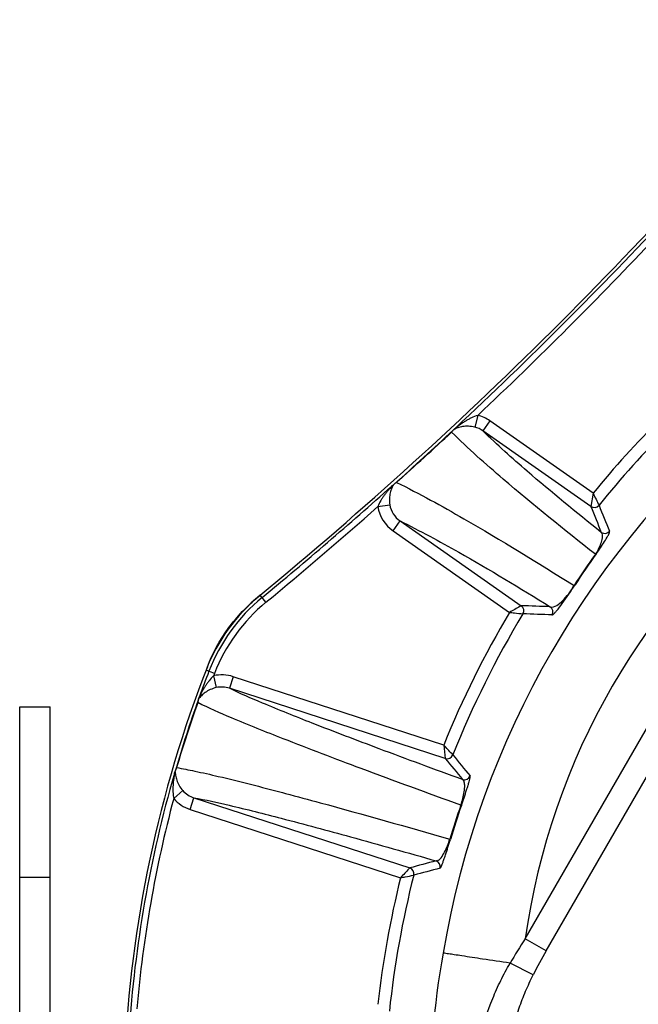
# Model space of a CAD drawing. Units: inches. Extents: x 15 to 1175, y 15 to 826.
# Drawn here: x 352 to 395, y 588 to 656 of the extents above; entities that cross this region are included whole.
import ezdxf

# ---------------------------------------------------------------- set-up
doc = ezdxf.new("R2010")
doc.units = ezdxf.units.IN
doc.header["$MEASUREMENT"] = 0
doc.layers.add('Ebene 1', color=7, linetype='Continuous')

# ---------------------------------------------------------------- blocks, each defined once
blk = doc.blocks.new('block 799')
at = {"layer": 'Ebene 1', "color": 7, "lineweight": 25, "true_color": 0xffffff}
blk.add_lwpolyline([(352.45, 564.326), (352.45, 608.811)], dxfattribs=at)
blk = doc.blocks.new('block 801')
at = {"layer": 'Ebene 1', "color": 7, "lineweight": 25, "true_color": 0xffffff}
blk.add_lwpolyline([(354.556, 564.211), (354.556, 608.811)], dxfattribs=at)
blk = doc.blocks.new('block 802')
at = {"layer": 'Ebene 1', "color": 7, "lineweight": 25, "true_color": 0xffffff}
blk.add_lwpolyline([(367.219, 610.902), (366.959, 610.101)], dxfattribs=at)
blk = doc.blocks.new('block 803')
at = {"layer": 'Ebene 1', "color": 7, "lineweight": 25, "true_color": 0xffffff}
blk.add_lwpolyline([(364.235, 601.716), (364.495, 602.517)], dxfattribs=at)
blk = doc.blocks.new('block 815')
at = {"layer": 'Ebene 1', "color": 7, "lineweight": 25, "true_color": 0xffffff}
blk.add_lwpolyline([(378.287, 620.997), (378.77, 621.687)], dxfattribs=at)
blk = doc.blocks.new('block 816')
at = {"layer": 'Ebene 1', "color": 7, "lineweight": 25, "true_color": 0xffffff}
blk.add_lwpolyline([(384.987, 628.61), (384.504, 627.92)], dxfattribs=at)
blk = doc.blocks.new('block 819')
at = {"layer": 'Ebene 1', "color": 7, "lineweight": 25, "true_color": 0xffffff}
blk.add_lwpolyline([(363.107, 602.456), (363.737, 603.011)], dxfattribs=at)
blk = doc.blocks.new('block 839')
at = {"layer": 'Ebene 1', "color": 7, "lineweight": 25, "true_color": 0xffffff}
blk.add_lwpolyline([(384.15, 628.994), (383.944, 628.178)], dxfattribs=at)
blk = doc.blocks.new('block 840')
at = {"layer": 'Ebene 1', "color": 7, "lineweight": 25, "true_color": 0xffffff}
blk.add_lwpolyline([(387.431, 592.753), (405.582, 624.19)], dxfattribs=at)
blk = doc.blocks.new('block 853')
at = {"layer": 'Ebene 1', "color": 7, "lineweight": 25, "true_color": 0xffffff}
blk.add_lwpolyline([(365.872, 610.966), (366.055, 610.146)], dxfattribs=at)
blk = doc.blocks.new('block 855')
at = {"layer": 'Ebene 1', "color": 7, "lineweight": 25, "true_color": 0xffffff}
blk.add_lwpolyline([(388.882, 591.915), (407.032, 623.353)], dxfattribs=at)
blk = doc.blocks.new('block 880')
at = {"layer": 'Ebene 1', "color": 7, "lineweight": 25, "true_color": 0xffffff}
blk.add_lwpolyline([(369.489, 616.054), (369.086, 616.542)], dxfattribs=at)
blk = doc.blocks.new('block 936')
at = {"layer": 'Ebene 1', "color": 7, "lineweight": 25, "true_color": 0xffffff}
blk.add_lwpolyline([(387.982, 590.253), (386.379, 591.066)], dxfattribs=at)
blk = doc.blocks.new('block 937')
at = {"layer": 'Ebene 1', "color": 7, "lineweight": 25, "true_color": 0xffffff}
blk.add_lwpolyline([(388.882, 591.915), (387.431, 592.753)], dxfattribs=at)
blk = doc.blocks.new('block 1011')
at = {"layer": 'Ebene 1', "color": 7, "lineweight": 25, "true_color": 0xffffff}
blk.add_lwpolyline([(382.254, 599.64), (382.209, 599.653)], dxfattribs=at)
blk = doc.blocks.new('block 1012')
at = {"layer": 'Ebene 1', "color": 7, "lineweight": 25, "true_color": 0xffffff}
blk.add_lwpolyline([(364.235, 601.716), (378.804, 596.982)], dxfattribs=at)
blk = doc.blocks.new('block 1014')
at = {"layer": 'Ebene 1', "color": 7, "lineweight": 25, "true_color": 0xffffff}
blk.add_lwpolyline([(364.495, 602.517), (379.439, 597.661)], dxfattribs=at)
blk = doc.blocks.new('block 1017')
at = {"layer": 'Ebene 1', "color": 7, "lineweight": 25, "true_color": 0xffffff}
blk.add_lwpolyline([(383.017, 601.99), (382.973, 602.005)], dxfattribs=at)
blk = doc.blocks.new('block 1018')
at = {"layer": 'Ebene 1', "color": 7, "lineweight": 25, "true_color": 0xffffff}
blk.add_lwpolyline([(365.935, 611.129), (365.345, 611.357)], dxfattribs=at)
blk = doc.blocks.new('block 1020')
at = {"layer": 'Ebene 1', "color": 7, "lineweight": 25, "true_color": 0xffffff}
blk.add_lwpolyline([(378.287, 620.997), (386.351, 615.35)], dxfattribs=at)
blk = doc.blocks.new('block 1022')
at = {"layer": 'Ebene 1', "color": 7, "lineweight": 25, "true_color": 0xffffff}
blk.add_lwpolyline([(378.77, 621.687), (387.154, 615.816)], dxfattribs=at)
blk = doc.blocks.new('block 1064')
at = {"layer": 'Ebene 1', "color": 7, "lineweight": 25, "true_color": 0xffffff}
blk.add_lwpolyline([(354.556, 596.995), (352.45, 596.995)], dxfattribs=at)
blk = doc.blocks.new('block 1065')
at = {"layer": 'Ebene 1', "color": 7, "lineweight": 25, "true_color": 0xffffff}
blk.add_lwpolyline([(381.751, 591.767), (381.748, 591.768)], dxfattribs=at)
blk = doc.blocks.new('block 1067')
at = {"layer": 'Ebene 1', "color": 7, "lineweight": 25, "true_color": 0xffffff}
blk.add_lwpolyline([(381.903, 605.245), (366.959, 610.101)], dxfattribs=at)
blk = doc.blocks.new('block 1069')
at = {"layer": 'Ebene 1', "color": 7, "lineweight": 25, "true_color": 0xffffff}
blk.add_lwpolyline([(381.789, 606.168), (367.219, 610.902)], dxfattribs=at)
blk = doc.blocks.new('block 1071')
at = {"layer": 'Ebene 1', "color": 7, "lineweight": 25, "true_color": 0xffffff}
blk.add_lwpolyline([(391.97, 622.693), (384.504, 627.92)], dxfattribs=at)
blk = doc.blocks.new('block 1073')
at = {"layer": 'Ebene 1', "color": 7, "lineweight": 25, "true_color": 0xffffff}
blk.add_lwpolyline([(392.132, 623.607), (384.987, 628.61)], dxfattribs=at)
blk = doc.blocks.new('block 1108')
at = {"layer": 'Ebene 1', "color": 7, "lineweight": 25, "true_color": 0xffffff}
blk.add_lwpolyline([(352.45, 608.811), (354.556, 608.811)], dxfattribs=at)
blk = doc.blocks.new('block 1122')
at = {"layer": 'Ebene 1', "color": 7, "lineweight": 25, "true_color": 0xffffff}
blk.add_lwpolyline([(377.233, 622.673), (378.06, 622.807)], dxfattribs=at)
blk = doc.blocks.new('block 2382')
at = {"layer": 'Ebene 1', "color": 7, "lineweight": 25, "true_color": 0xffffff}
blk.add_open_spline([(389.168, 615.744), (388.497, 615.769), (387.826, 615.793), (387.154, 615.816)], degree=3, dxfattribs=at)
blk = doc.blocks.new('block 2385')
at = {"layer": 'Ebene 1', "color": 7, "lineweight": 25, "true_color": 0xffffff}
blk.add_open_spline([(389.284, 615.176), (388.614, 615.203), (387.944, 615.229), (387.273, 615.253)], degree=3, dxfattribs=at)
blk = doc.blocks.new('block 2457')
at = {"layer": 'Ebene 1', "color": 7, "lineweight": 25, "true_color": 0xffffff}
blk.add_open_spline([(388.882, 591.915), (388.567, 591.369), (388.266, 590.815), (387.982, 590.253)], degree=3, dxfattribs=at)
blk = doc.blocks.new('block 2458')
at = {"layer": 'Ebene 1', "color": 7, "lineweight": 25, "true_color": 0xffffff}
blk.add_open_spline([(387.431, 592.753), (387.064, 592.2), (386.713, 591.638), (386.379, 591.065)], degree=3, dxfattribs=at)
blk = doc.blocks.new('block 2495')
at = {"layer": 'Ebene 1', "color": 7, "lineweight": 25, "true_color": 0xffffff}
blk.add_open_spline([(369.489, 616.054), (372.108, 618.216), (374.689, 620.422), (377.233, 622.673)], degree=3, dxfattribs=at)
blk = doc.blocks.new('block 2496')
at = {"layer": 'Ebene 1', "color": 7, "lineweight": 25, "true_color": 0xffffff}
blk.add_open_spline([(384.15, 628.994), (388.385, 632.988), (392.501, 637.107), (396.493, 641.345)], degree=3, dxfattribs=at)
blk = doc.blocks.new('block 2498')
at = {"layer": 'Ebene 1', "color": 7, "lineweight": 25, "true_color": 0xffffff}
blk.add_open_spline([(378.532, 624.355), (379.809, 625.502), (381.077, 626.66), (382.334, 627.829)], degree=3, dxfattribs=at)
blk = doc.blocks.new('block 2501')
at = {"layer": 'Ebene 1', "color": 7, "lineweight": 25, "true_color": 0xffffff}
blk.add_open_spline([(378.371, 624.239), (379.744, 625.469), (381.105, 626.713), (382.454, 627.969)], degree=3, dxfattribs=at)
blk = doc.blocks.new('block 2502')
at = {"layer": 'Ebene 1', "color": 7, "lineweight": 25, "true_color": 0xffffff}
blk.add_open_spline([(382.597, 628.114), (387.709, 632.88), (392.651, 637.826), (397.412, 642.943)], degree=3, dxfattribs=at)
blk = doc.blocks.new('block 2503')
at = {"layer": 'Ebene 1', "color": 7, "lineweight": 25, "true_color": 0xffffff}
blk.add_open_spline([(369.221, 616.379), (372.266, 618.892), (375.261, 621.466), (378.203, 624.1)], degree=3, dxfattribs=at)
blk = doc.blocks.new('block 2505')
at = {"layer": 'Ebene 1', "color": 7, "lineweight": 25, "true_color": 0xffffff}
blk.add_open_spline([(368.957, 616.436), (383.522, 628.444), (396.9, 641.822), (408.908, 656.387)], degree=3, dxfattribs=at)
blk = doc.blocks.new('block 2508')
at = {"layer": 'Ebene 1', "color": 7, "lineweight": 25, "true_color": 0xffffff}
blk.add_open_spline([(369.086, 616.542), (367.415, 615.163), (366.126, 613.378), (365.345, 611.357)], degree=3, dxfattribs=at)
blk = doc.blocks.new('block 2509')
at = {"layer": 'Ebene 1', "color": 7, "lineweight": 25, "true_color": 0xffffff}
blk.add_open_spline([(369.221, 616.379), (367.578, 615.023), (366.311, 613.267), (365.543, 611.281)], degree=3, dxfattribs=at)
blk = doc.blocks.new('block 2510')
at = {"layer": 'Ebene 1', "color": 7, "lineweight": 25, "true_color": 0xffffff}
blk.add_open_spline([(369.489, 616.054), (367.902, 614.744), (366.678, 613.048), (365.935, 611.129)], degree=3, dxfattribs=at)
blk = doc.blocks.new('block 2511')
at = {"layer": 'Ebene 1', "color": 7, "lineweight": 25, "true_color": 0xffffff}
blk.add_open_spline([(363.2, 604.339), (363.207, 604.358), (363.214, 604.377), (363.221, 604.396)], degree=3, dxfattribs=at)
blk = doc.blocks.new('block 2512')
at = {"layer": 'Ebene 1', "color": 7, "lineweight": 25, "true_color": 0xffffff}
blk.add_open_spline([(364.823, 609.329), (364.829, 609.349), (364.835, 609.369), (364.841, 609.388)], degree=3, dxfattribs=at)
blk = doc.blocks.new('block 2514')
at = {"layer": 'Ebene 1', "color": 7, "lineweight": 25, "true_color": 0xffffff}
blk.add_open_spline([(378.308, 624.189), (378.329, 624.205), (378.35, 624.222), (378.371, 624.239)], degree=3, dxfattribs=at)
blk = doc.blocks.new('block 2516')
at = {"layer": 'Ebene 1', "color": 7, "lineweight": 25, "true_color": 0xffffff}
blk.add_open_spline([(364.823, 609.329), (364.801, 609.255), (364.784, 609.18), (364.772, 609.104)], degree=3, dxfattribs=at)
blk = doc.blocks.new('block 2517')
at = {"layer": 'Ebene 1', "color": 7, "lineweight": 25, "true_color": 0xffffff}
blk.add_open_spline([(363.311, 604.609), (363.276, 604.54), (363.246, 604.469), (363.221, 604.396)], degree=3, dxfattribs=at)
blk = doc.blocks.new('block 2527')
at = {"layer": 'Ebene 1', "color": 7, "lineweight": 25, "true_color": 0xffffff}
blk.add_open_spline([(381.541, 597.638), (381.6, 597.854), (381.478, 598.078), (381.265, 598.148)], degree=3, dxfattribs=at)
blk = doc.blocks.new('block 2528')
at = {"layer": 'Ebene 1', "color": 7, "lineweight": 25, "true_color": 0xffffff}
blk.add_open_spline([(383.094, 603.778), (383.308, 603.709), (383.538, 603.819), (383.618, 604.028)], degree=3, dxfattribs=at)
blk = doc.blocks.new('block 2530')
at = {"layer": 'Ebene 1', "color": 7, "lineweight": 25, "true_color": 0xffffff}
blk.add_open_spline([(381.903, 605.245), (382.114, 605.176), (382.342, 605.283), (382.424, 605.49)], degree=3, dxfattribs=at)
blk = doc.blocks.new('block 2531')
at = {"layer": 'Ebene 1', "color": 7, "lineweight": 25, "true_color": 0xffffff}
blk.add_open_spline([(379.717, 597.157), (379.772, 597.372), (379.65, 597.593), (379.439, 597.661)], degree=3, dxfattribs=at)
blk = doc.blocks.new('block 2532')
at = {"layer": 'Ebene 1', "color": 7, "lineweight": 25, "true_color": 0xffffff}
blk.add_open_spline([(382.454, 627.969), (382.471, 627.987), (382.488, 628.005), (382.505, 628.023)], degree=3, dxfattribs=at)
blk = doc.blocks.new('block 2533')
at = {"layer": 'Ebene 1', "color": 7, "lineweight": 25, "true_color": 0xffffff}
blk.add_open_spline([(377.233, 622.673), (377.343, 621.995), (377.723, 621.39), (378.287, 620.997)], degree=3, dxfattribs=at)
blk = doc.blocks.new('block 2534')
at = {"layer": 'Ebene 1', "color": 7, "lineweight": 25, "true_color": 0xffffff}
blk.add_open_spline([(378.532, 624.355), (378.476, 624.319), (378.423, 624.28), (378.371, 624.239)], degree=3, dxfattribs=at)
blk = doc.blocks.new('block 2535')
at = {"layer": 'Ebene 1', "color": 7, "lineweight": 25, "true_color": 0xffffff}
blk.add_open_spline([(382.454, 627.969), (382.412, 627.925), (382.372, 627.878), (382.334, 627.829)], degree=3, dxfattribs=at)
blk = doc.blocks.new('block 2538')
at = {"layer": 'Ebene 1', "color": 7, "lineweight": 25, "true_color": 0xffffff}
blk.add_open_spline([(389.284, 615.176), (389.402, 615.366), (389.352, 615.616), (389.168, 615.744)], degree=3, dxfattribs=at)
blk = doc.blocks.new('block 2539')
at = {"layer": 'Ebene 1', "color": 7, "lineweight": 25, "true_color": 0xffffff}
blk.add_open_spline([(392.697, 620.895), (392.88, 620.767), (393.132, 620.804), (393.27, 620.98)], degree=3, dxfattribs=at)
blk = doc.blocks.new('block 2542')
at = {"layer": 'Ebene 1', "color": 7, "lineweight": 25, "true_color": 0xffffff}
blk.add_open_spline([(391.97, 622.693), (392.151, 622.566), (392.4, 622.601), (392.539, 622.773)], degree=3, dxfattribs=at)
blk = doc.blocks.new('block 2543')
at = {"layer": 'Ebene 1', "color": 7, "lineweight": 25, "true_color": 0xffffff}
blk.add_open_spline([(387.273, 615.253), (387.388, 615.443), (387.336, 615.689), (387.154, 615.816)], degree=3, dxfattribs=at)
blk = doc.blocks.new('block 2548')
at = {"layer": 'Ebene 1', "color": 7, "lineweight": 25, "true_color": 0xffffff}
blk.add_open_spline([(403.59, 629.602), (392.014, 620.013), (384.264, 606.589), (381.748, 591.77)], degree=3, dxfattribs=at)
blk = doc.blocks.new('block 2549')
at = {"layer": 'Ebene 1', "color": 7, "lineweight": 25, "true_color": 0xffffff}
blk.add_open_spline([(392.288, 619.375), (391.78, 618.664), (391.287, 617.941), (390.811, 617.208)], degree=3, dxfattribs=at)
blk = doc.blocks.new('block 2550')
at = {"layer": 'Ebene 1', "color": 7, "lineweight": 25, "true_color": 0xffffff}
blk.add_open_spline([(392.35, 619.418), (391.847, 618.711), (391.359, 617.994), (390.886, 617.266)], degree=3, dxfattribs=at)
blk = doc.blocks.new('block 2554')
at = {"layer": 'Ebene 1', "color": 7, "lineweight": 25, "true_color": 0xffffff}
blk.add_open_spline([(405.582, 624.19), (395.687, 616.459), (389.179, 605.188), (387.431, 592.753)], degree=3, dxfattribs=at)
blk = doc.blocks.new('block 2602')
at = {"layer": 'Ebene 1', "color": 7, "lineweight": 25, "true_color": 0xffffff}
blk.add_open_spline([(381.265, 598.148), (380.656, 597.987), (380.047, 597.825), (379.439, 597.661)], degree=3, dxfattribs=at)
blk = doc.blocks.new('block 2605')
at = {"layer": 'Ebene 1', "color": 7, "lineweight": 25, "true_color": 0xffffff}
blk.add_open_spline([(381.541, 597.638), (380.933, 597.479), (380.325, 597.319), (379.717, 597.157)], degree=3, dxfattribs=at)
blk = doc.blocks.new('block 2638')
at = {"layer": 'Ebene 1', "color": 7, "lineweight": 25, "true_color": 0xffffff}
blk.add_open_spline([(381.748, 591.77), (381.101, 588.099), (380.775, 584.379), (380.774, 580.651)], degree=3, dxfattribs=at)
blk = doc.blocks.new('block 2736')
at = {"layer": 'Ebene 1', "color": 7, "lineweight": 25, "true_color": 0xffffff}
blk.add_open_spline([(365.436, 611.592), (362.05, 602.919), (360.111, 593.75), (359.695, 584.449)], degree=3, dxfattribs=at)
blk = doc.blocks.new('block 2749')
at = {"layer": 'Ebene 1', "color": 7, "lineweight": 25, "true_color": 0xffffff}
blk.add_open_spline([(365.543, 611.281), (365.317, 610.698), (365.098, 610.112), (364.885, 609.524)], degree=3, dxfattribs=at)
blk = doc.blocks.new('block 2750')
at = {"layer": 'Ebene 1', "color": 7, "lineweight": 25, "true_color": 0xffffff}
blk.add_open_spline([(363.155, 604.201), (361.462, 598.338), (360.406, 592.31), (360.006, 586.221)], degree=3, dxfattribs=at)
blk = doc.blocks.new('block 2764')
at = {"layer": 'Ebene 1', "color": 7, "lineweight": 25, "true_color": 0xffffff}
blk.add_open_spline([(364.823, 609.329), (364.239, 607.702), (363.704, 606.057), (363.221, 604.396)], degree=3, dxfattribs=at)
blk = doc.blocks.new('block 2776')
at = {"layer": 'Ebene 1', "color": 7, "lineweight": 25, "true_color": 0xffffff}
blk.add_open_spline([(364.772, 609.104), (364.243, 607.619), (363.756, 606.12), (363.311, 604.609)], degree=3, dxfattribs=at)
blk = doc.blocks.new('block 2795')
at = {"layer": 'Ebene 1', "color": 7, "lineweight": 25, "true_color": 0xffffff}
blk.add_open_spline([(363.107, 602.456), (361.834, 597.691), (360.98, 592.823), (360.556, 587.909)], degree=3, dxfattribs=at)
blk = doc.blocks.new('block 2796')
at = {"layer": 'Ebene 1', "color": 7, "lineweight": 25, "true_color": 0xffffff}
blk.add_open_spline([(365.935, 611.129), (365.914, 611.074), (365.893, 611.02), (365.872, 610.966)], degree=3, dxfattribs=at)
blk = doc.blocks.new('block 2818')
at = {"layer": 'Ebene 1', "color": 7, "lineweight": 25, "true_color": 0xffffff}
blk.add_open_spline([(378.805, 596.982), (378.09, 594.098), (377.565, 591.171), (377.234, 588.219)], degree=3, dxfattribs=at)
blk = doc.blocks.new('block 2819')
at = {"layer": 'Ebene 1', "color": 7, "lineweight": 25, "true_color": 0xffffff}
blk.add_open_spline([(386.35, 615.351), (384.601, 612.409), (383.076, 609.339), (381.789, 606.167)], degree=3, dxfattribs=at)
blk = doc.blocks.new('block 2820')
at = {"layer": 'Ebene 1', "color": 7, "lineweight": 25, "true_color": 0xffffff}
blk.add_open_spline([(401.9, 633.346), (398.322, 630.44), (395.049, 627.177), (392.132, 623.607)], degree=3, dxfattribs=at)
blk = doc.blocks.new('block 2836')
at = {"layer": 'Ebene 1', "color": 7, "lineweight": 25, "true_color": 0xffffff}
blk.add_open_spline([(379.717, 597.157), (378.932, 594.066), (378.368, 590.923), (378.03, 587.753)], degree=3, dxfattribs=at)
blk = doc.blocks.new('block 2837')
at = {"layer": 'Ebene 1', "color": 7, "lineweight": 25, "true_color": 0xffffff}
blk.add_open_spline([(387.273, 615.253), (385.395, 612.136), (383.773, 608.87), (382.424, 605.49)], degree=3, dxfattribs=at)
blk = doc.blocks.new('block 2838')
at = {"layer": 'Ebene 1', "color": 7, "lineweight": 25, "true_color": 0xffffff}
blk.add_open_spline([(402.734, 632.937), (398.981, 629.925), (395.563, 626.517), (392.539, 622.773)], degree=3, dxfattribs=at)
blk = doc.blocks.new('block 2850')
at = {"layer": 'Ebene 1', "color": 7, "lineweight": 25, "true_color": 0xffffff}
blk.add_open_spline([(382.973, 602.005), (382.704, 601.226), (382.449, 600.442), (382.209, 599.653)], degree=3, dxfattribs=at)
blk = doc.blocks.new('block 2854')
at = {"layer": 'Ebene 1', "color": 7, "lineweight": 25, "true_color": 0xffffff}
blk.add_open_spline([(383.017, 601.99), (382.748, 601.211), (382.493, 600.428), (382.254, 599.64)], degree=3, dxfattribs=at)
blk = doc.blocks.new('block 2958')
at = {"layer": 'Ebene 1', "color": 7, "lineweight": 25, "true_color": 0xffffff}
blk.add_open_spline([(392.132, 623.607), (392.266, 623.329), (392.402, 623.051), (392.539, 622.773)], degree=3, dxfattribs=at)
blk = doc.blocks.new('block 2967')
at = {"layer": 'Ebene 1', "color": 7, "lineweight": 25, "true_color": 0xffffff}
blk.add_open_spline([(391.97, 622.693), (392.211, 622.093), (392.453, 621.494), (392.697, 620.895)], degree=3, dxfattribs=at)
blk = doc.blocks.new('block 2969')
at = {"layer": 'Ebene 1', "color": 7, "lineweight": 25, "true_color": 0xffffff}
blk.add_open_spline([(392.539, 622.773), (392.781, 622.175), (393.025, 621.577), (393.27, 620.98)], degree=3, dxfattribs=at)
blk = doc.blocks.new('block 2978')
at = {"layer": 'Ebene 1', "color": 7, "lineweight": 25, "true_color": 0xffffff}
blk.add_open_spline([(381.903, 605.245), (382.299, 604.755), (382.696, 604.266), (383.094, 603.778)], degree=3, dxfattribs=at)
blk = doc.blocks.new('block 2979')
at = {"layer": 'Ebene 1', "color": 7, "lineweight": 25, "true_color": 0xffffff}
blk.add_open_spline([(382.424, 605.49), (382.821, 605.002), (383.219, 604.514), (383.618, 604.028)], degree=3, dxfattribs=at)
blk = doc.blocks.new('block 5033')
at = {"layer": 'Ebene 1', "color": 7, "lineweight": 25, "true_color": 0xffffff}
blk.add_open_spline([(365.436, 611.592), (365.802, 612.53), (366.291, 613.423), (366.886, 614.24), (367.48, 615.056), (368.18, 615.796), (368.957, 616.436)], degree=3, knots=[0, 0, 0, 0, 1, 1, 1, 2, 2, 2, 2], dxfattribs=at)
blk = doc.blocks.new('block 5116')
at = {"layer": 'Ebene 1', "color": 7, "lineweight": 25, "true_color": 0xffffff}
blk.add_lwpolyline([(392.132, 623.607), (391.97, 622.693)], dxfattribs=at)
blk = doc.blocks.new('block 5119')
at = {"layer": 'Ebene 1', "color": 7, "lineweight": 25, "true_color": 0xffffff}
blk.add_open_spline([(382.424, 605.49), (382.405, 605.51), (382.386, 605.531), (382.366, 605.551), (382.173, 605.756), (381.981, 605.961), (381.789, 606.167)], degree=3, knots=[0, 0, 0, 0, 1, 1, 1, 2, 2, 2, 2], dxfattribs=at)
blk = doc.blocks.new('block 5120')
at = {"layer": 'Ebene 1', "color": 7, "lineweight": 25, "true_color": 0xffffff}
blk.add_lwpolyline([(381.789, 606.167), (381.903, 605.245)], dxfattribs=at)
blk = doc.blocks.new('block 5121')
at = {"layer": 'Ebene 1', "color": 7, "lineweight": 25, "true_color": 0xffffff}
blk.add_open_spline([(387.154, 615.816), (387.131, 615.802), (387.107, 615.788), (387.083, 615.775), (386.839, 615.634), (386.595, 615.492), (386.35, 615.351)], degree=3, knots=[0, 0, 0, 0, 1, 1, 1, 2, 2, 2, 2], dxfattribs=at)
blk = doc.blocks.new('block 5122')
at = {"layer": 'Ebene 1', "color": 7, "lineweight": 25, "true_color": 0xffffff}
blk.add_open_spline([(386.35, 615.351), (386.461, 615.34), (386.573, 615.328), (386.684, 615.316), (386.881, 615.295), (387.077, 615.275), (387.273, 615.253)], degree=3, knots=[0, 0, 0, 0, 1, 1, 1, 2, 2, 2, 2], dxfattribs=at)
blk = doc.blocks.new('block 5124')
at = {"layer": 'Ebene 1', "color": 7, "lineweight": 25, "true_color": 0xffffff}
blk.add_open_spline([(379.439, 597.661), (379.42, 597.641), (379.402, 597.621), (379.383, 597.601), (379.19, 597.395), (378.998, 597.188), (378.805, 596.982)], degree=3, knots=[0, 0, 0, 0, 1, 1, 1, 2, 2, 2, 2], dxfattribs=at)
blk = doc.blocks.new('block 5125')
at = {"layer": 'Ebene 1', "color": 7, "lineweight": 25, "true_color": 0xffffff}
blk.add_open_spline([(378.805, 596.982), (378.915, 597.003), (379.024, 597.025), (379.134, 597.046), (379.329, 597.083), (379.523, 597.12), (379.717, 597.157)], degree=3, knots=[0, 0, 0, 0, 1, 1, 1, 2, 2, 2, 2], dxfattribs=at)
blk = doc.blocks.new('block 5229')
at = {"layer": 'Ebene 1', "color": 7, "lineweight": 25, "true_color": 0xffffff}
blk.add_open_spline([(382.505, 628.023), (382.51, 628.028), (382.515, 628.033), (382.52, 628.039), (382.545, 628.064), (382.571, 628.089), (382.597, 628.114)], degree=3, knots=[0, 0, 0, 0, 1, 1, 1, 2, 2, 2, 2], dxfattribs=at)
blk = doc.blocks.new('block 5231')
at = {"layer": 'Ebene 1', "color": 7, "lineweight": 25, "true_color": 0xffffff}
blk.add_open_spline([(385.763, 580.651), (385.763, 582.305), (385.948, 583.966), (386.318, 585.581), (386.503, 586.389), (386.734, 587.186), (387.013, 587.966), (387.152, 588.356), (387.303, 588.742), (387.463, 589.124), (387.624, 589.506), (387.794, 589.884), (387.982, 590.253)], degree=3, knots=[0, 0, 0, 0, 1, 1, 1, 2, 2, 2, 3, 3, 3, 4, 4, 4, 4], dxfattribs=at)
blk = doc.blocks.new('block 5264')
at = {"layer": 'Ebene 1', "color": 7, "lineweight": 25, "true_color": 0xffffff}
blk.add_open_spline([(364.841, 609.388), (364.843, 609.396), (364.845, 609.404), (364.848, 609.413), (364.859, 609.45), (364.872, 609.487), (364.885, 609.524)], degree=3, knots=[0, 0, 0, 0, 1, 1, 1, 2, 2, 2, 2], dxfattribs=at)
blk = doc.blocks.new('block 5265')
at = {"layer": 'Ebene 1', "color": 7, "lineweight": 25, "true_color": 0xffffff}
blk.add_open_spline([(378.203, 624.1), (378.213, 624.11), (378.224, 624.119), (378.235, 624.128), (378.259, 624.149), (378.283, 624.169), (378.308, 624.189)], degree=3, knots=[0, 0, 0, 0, 1, 1, 1, 2, 2, 2, 2], dxfattribs=at)
blk = doc.blocks.new('block 5267')
at = {"layer": 'Ebene 1', "color": 7, "lineweight": 25, "true_color": 0xffffff}
blk.add_open_spline([(363.155, 604.201), (363.16, 604.215), (363.164, 604.229), (363.169, 604.244), (363.178, 604.276), (363.188, 604.308), (363.2, 604.339)], degree=3, knots=[0, 0, 0, 0, 1, 1, 1, 2, 2, 2, 2], dxfattribs=at)
blk = doc.blocks.new('block 5329')
at = {"layer": 'Ebene 1', "color": 7, "lineweight": 25, "true_color": 0xffffff}
blk.add_open_spline([(381.541, 597.638), (381.553, 597.641), (381.561, 597.652), (381.569, 597.663), (381.583, 597.686), (381.595, 597.707), (381.607, 597.729), (381.625, 597.765), (381.641, 597.803), (381.657, 597.841), (381.68, 597.897), (381.701, 597.952), (381.722, 598.007), (381.751, 598.084), (381.779, 598.162), (381.806, 598.24), (381.843, 598.348), (381.879, 598.455), (381.915, 598.564), (382.033, 598.921), (382.144, 599.28), (382.254, 599.64)], degree=3, knots=[0, 0, 0, 0, 1, 1, 1, 2, 2, 2, 3, 3, 3, 4, 4, 4, 5, 5, 5, 6, 6, 6, 7, 7, 7, 7], dxfattribs=at)
blk = doc.blocks.new('block 5330')
at = {"layer": 'Ebene 1', "color": 7, "lineweight": 25, "true_color": 0xffffff}
blk.add_open_spline([(383.017, 601.99), (383.14, 602.346), (383.261, 602.702), (383.376, 603.06), (383.411, 603.168), (383.445, 603.277), (383.478, 603.386), (383.502, 603.465), (383.525, 603.544), (383.547, 603.623), (383.563, 603.68), (383.578, 603.737), (383.592, 603.795), (383.601, 603.836), (383.61, 603.876), (383.617, 603.916), (383.621, 603.94), (383.624, 603.965), (383.625, 603.992), (383.625, 604.005), (383.626, 604.018), (383.618, 604.028)], degree=3, knots=[0, 0, 0, 0, 1, 1, 1, 2, 2, 2, 3, 3, 3, 4, 4, 4, 5, 5, 5, 6, 6, 6, 7, 7, 7, 7], dxfattribs=at)
blk = doc.blocks.new('block 5331')
at = {"layer": 'Ebene 1', "color": 7, "lineweight": 25, "true_color": 0xffffff}
blk.add_open_spline([(389.284, 615.176), (389.3, 615.176), (389.315, 615.183), (389.328, 615.191), (389.353, 615.205), (389.374, 615.222), (389.394, 615.24), (389.425, 615.267), (389.455, 615.297), (389.484, 615.328), (389.526, 615.372), (389.566, 615.417), (389.605, 615.464), (389.74, 615.624), (389.867, 615.793), (389.991, 615.962), (390.303, 616.388), (390.599, 616.824), (390.886, 617.266)], degree=3, knots=[0, 0, 0, 0, 1, 1, 1, 2, 2, 2, 3, 3, 3, 4, 4, 4, 5, 5, 5, 6, 6, 6, 6], dxfattribs=at)
blk = doc.blocks.new('block 5332')
at = {"layer": 'Ebene 1', "color": 7, "lineweight": 25, "true_color": 0xffffff}
blk.add_open_spline([(392.35, 619.418), (392.547, 619.692), (392.739, 619.97), (392.92, 620.255), (393.003, 620.384), (393.083, 620.515), (393.156, 620.651), (393.195, 620.723), (393.232, 620.796), (393.257, 620.872), (393.264, 620.894), (393.271, 620.916), (393.273, 620.939), (393.275, 620.953), (393.275, 620.967), (393.27, 620.98)], degree=3, knots=[0, 0, 0, 0, 1, 1, 1, 2, 2, 2, 3, 3, 3, 4, 4, 4, 5, 5, 5, 5], dxfattribs=at)
blk = doc.blocks.new('block 5389')
at = {"layer": 'Ebene 1', "color": 7, "lineweight": 25, "true_color": 0xffffff}
blk.add_open_spline([(390.886, 617.266), (390.867, 617.241), (390.84, 617.221), (390.811, 617.208)], degree=3, dxfattribs=at)
blk = doc.blocks.new('block 5390')
at = {"layer": 'Ebene 1', "color": 7, "lineweight": 25, "true_color": 0xffffff}
blk.add_open_spline([(392.35, 619.418), (392.335, 619.398), (392.312, 619.383), (392.288, 619.375)], degree=3, dxfattribs=at)
blk = doc.blocks.new('block 5428')
at = {"layer": 'Ebene 1', "color": 7, "lineweight": 25, "true_color": 0xffffff}
blk.add_open_spline([(363.107, 602.456), (363.405, 602.119), (363.807, 601.855), (364.235, 601.716)], degree=3, dxfattribs=at)
blk = doc.blocks.new('block 5429')
at = {"layer": 'Ebene 1', "color": 7, "lineweight": 25, "true_color": 0xffffff}
blk.add_open_spline([(367.219, 610.902), (366.792, 611.041), (366.311, 611.064), (365.872, 610.966)], degree=3, dxfattribs=at)
blk = doc.blocks.new('block 5430')
at = {"layer": 'Ebene 1', "color": 7, "lineweight": 25, "true_color": 0xffffff}
blk.add_open_spline([(384.987, 628.61), (384.735, 628.786), (384.447, 628.918), (384.15, 628.994)], degree=3, dxfattribs=at)
blk = doc.blocks.new('block 5466')
at = {"layer": 'Ebene 1', "color": 7, "lineweight": 25, "true_color": 0xffffff}
blk.add_open_spline([(386.379, 591.065), (385.747, 591.163), (385.115, 591.256), (384.483, 591.351), (384.005, 591.423), (383.528, 591.497), (383.05, 591.569), (382.875, 591.596), (382.699, 591.623), (382.523, 591.65), (382.392, 591.67), (382.261, 591.691), (382.129, 591.71), (382.003, 591.728), (381.876, 591.744), (381.751, 591.767)], degree=3, knots=[0, 0, 0, 0, 1, 1, 1, 2, 2, 2, 3, 3, 3, 4, 4, 4, 5, 5, 5, 5], dxfattribs=at)
blk = doc.blocks.new('block 5489')
at = {"layer": 'Ebene 1', "color": 7, "lineweight": 25, "true_color": 0xffffff}
blk.add_open_spline([(383.636, 580.651), (383.636, 581.559), (383.693, 582.468), (383.808, 583.369), (383.923, 584.27), (384.094, 585.164), (384.324, 586.042), (384.554, 586.92), (384.842, 587.782), (385.185, 588.622), (385.356, 589.042), (385.541, 589.457), (385.741, 589.863), (385.942, 590.27), (386.158, 590.669), (386.379, 591.065)], degree=3, knots=[0, 0, 0, 0, 1, 1, 1, 2, 2, 2, 3, 3, 3, 4, 4, 4, 5, 5, 5, 5], dxfattribs=at)
blk = doc.blocks.new('block 5495')
at = {"layer": 'Ebene 1', "color": 7, "lineweight": 25, "true_color": 0xffffff}
blk.add_open_spline([(384.15, 628.994), (383.998, 628.951), (383.851, 628.89), (383.709, 628.821), (383.638, 628.787), (383.569, 628.751), (383.5, 628.713), (383.431, 628.675), (383.363, 628.636), (383.297, 628.596), (383.232, 628.556), (383.168, 628.515), (383.101, 628.47), (383.034, 628.425), (382.962, 628.376), (382.91, 628.339), (382.858, 628.302), (382.824, 628.278), (382.725, 628.203), (382.657, 628.152), (382.56, 628.078), (382.597, 628.114)], degree=3, knots=[0, 0, 0, 0, 1, 1, 1, 2, 2, 2, 3, 3, 3, 4, 4, 4, 5, 5, 5, 6, 6, 6, 7, 7, 7, 7], dxfattribs=at)
blk = doc.blocks.new('block 5496')
at = {"layer": 'Ebene 1', "color": 7, "lineweight": 25, "true_color": 0xffffff}
blk.add_open_spline([(378.203, 624.1), (378.238, 624.13), (378.166, 624.049), (378.115, 623.991), (378.033, 623.9), (378.007, 623.87), (377.968, 623.823), (377.928, 623.776), (377.874, 623.71), (377.825, 623.649), (377.775, 623.587), (377.731, 623.529), (377.687, 623.469), (377.643, 623.408), (377.599, 623.345), (377.557, 623.282), (377.515, 623.218), (377.474, 623.153), (377.435, 623.088), (377.357, 622.955), (377.287, 622.817), (377.233, 622.673)], degree=3, knots=[0, 0, 0, 0, 1, 1, 1, 2, 2, 2, 3, 3, 3, 4, 4, 4, 5, 5, 5, 6, 6, 6, 7, 7, 7, 7], dxfattribs=at)
blk = doc.blocks.new('block 5497')
at = {"layer": 'Ebene 1', "color": 7, "lineweight": 25, "true_color": 0xffffff}
blk.add_open_spline([(365.872, 610.966), (365.757, 610.861), (365.653, 610.743), (365.557, 610.621), (365.509, 610.56), (365.463, 610.499), (365.418, 610.435), (365.374, 610.372), (365.331, 610.307), (365.29, 610.243), (365.249, 610.179), (365.211, 610.116), (365.171, 610.047), (365.131, 609.978), (365.089, 609.903), (365.059, 609.848), (365.03, 609.793), (365.012, 609.757), (364.955, 609.647), (364.921, 609.579), (364.871, 609.482), (364.886, 609.526)], degree=3, knots=[0, 0, 0, 0, 1, 1, 1, 2, 2, 2, 3, 3, 3, 4, 4, 4, 5, 5, 5, 6, 6, 6, 7, 7, 7, 7], dxfattribs=at)
blk = doc.blocks.new('block 5498')
at = {"layer": 'Ebene 1', "color": 7, "lineweight": 25, "true_color": 0xffffff}
blk.add_open_spline([(363.155, 604.199), (363.16, 604.213), (363.16, 604.216), (363.162, 604.219), (363.166, 604.208), (363.164, 604.202), (363.163, 604.196), (363.161, 604.188), (363.16, 604.179), (363.159, 604.17), (363.157, 604.162), (363.156, 604.153), (363.155, 604.144), (363.153, 604.135), (363.151, 604.126), (363.15, 604.117), (363.147, 604.099), (363.144, 604.081), (363.141, 604.063), (363.135, 604.026), (363.129, 603.989), (363.123, 603.951), (363.117, 603.914), (363.112, 603.877), (363.107, 603.839), (363.096, 603.764), (363.087, 603.688), (363.08, 603.612), (363.072, 603.536), (363.066, 603.46), (363.061, 603.383), (363.056, 603.306), (363.053, 603.229), (363.052, 603.152), (363.051, 603.075), (363.051, 602.998), (363.054, 602.92), (363.061, 602.764), (363.076, 602.608), (363.107, 602.456)], degree=3, knots=[0, 0, 0, 0, 1, 1, 1, 2, 2, 2, 3, 3, 3, 4, 4, 4, 5, 5, 5, 6, 6, 6, 7, 7, 7, 8, 8, 8, 9, 9, 9, 10, 10, 10, 11, 11, 11, 12, 12, 12, 13, 13, 13, 13], dxfattribs=at)
blk = doc.blocks.new('block 5514')
at = {"layer": 'Ebene 1', "color": 7, "lineweight": 25, "true_color": 0xffffff}
blk.add_open_spline([(392.288, 619.375), (390.135, 621.075), (387.997, 622.794), (385.912, 624.579), (384.688, 625.628), (383.482, 626.699), (382.334, 627.829)], degree=3, knots=[0, 0, 0, 0, 1, 1, 1, 2, 2, 2, 2], dxfattribs=at)
blk = doc.blocks.new('block 5515')
at = {"layer": 'Ebene 1', "color": 7, "lineweight": 25, "true_color": 0xffffff}
blk.add_open_spline([(378.532, 624.355), (380.114, 623.573), (381.66, 622.717), (383.19, 621.834), (385.764, 620.349), (388.294, 618.789), (390.811, 617.208)], degree=3, knots=[0, 0, 0, 0, 1, 1, 1, 2, 2, 2, 2], dxfattribs=at)
blk = doc.blocks.new('block 5516')
at = {"layer": 'Ebene 1', "color": 7, "lineweight": 25, "true_color": 0xffffff}
blk.add_open_spline([(378.77, 621.687), (380.149, 621.006), (381.502, 620.27), (382.84, 619.511), (384.976, 618.301), (387.078, 617.032), (389.168, 615.744)], degree=3, knots=[0, 0, 0, 0, 1, 1, 1, 2, 2, 2, 2], dxfattribs=at)
blk = doc.blocks.new('block 5517')
at = {"layer": 'Ebene 1', "color": 7, "lineweight": 25, "true_color": 0xffffff}
blk.add_open_spline([(392.697, 620.895), (390.964, 622.278), (389.245, 623.677), (387.567, 625.127), (386.521, 626.03), (385.491, 626.953), (384.504, 627.92)], degree=3, knots=[0, 0, 0, 0, 1, 1, 1, 2, 2, 2, 2], dxfattribs=at)
blk = doc.blocks.new('block 5518')
at = {"layer": 'Ebene 1', "color": 7, "lineweight": 25, "true_color": 0xffffff}
blk.add_open_spline([(383.944, 628.178), (383.798, 628.215), (383.647, 628.236), (383.496, 628.239), (383.363, 628.243), (383.23, 628.233), (383.1, 628.211), (382.985, 628.191), (382.871, 628.161), (382.76, 628.123), (382.711, 628.107), (382.663, 628.088), (382.615, 628.067), (382.579, 628.052), (382.543, 628.034), (382.505, 628.023)], degree=3, knots=[0, 0, 0, 0, 1, 1, 1, 2, 2, 2, 3, 3, 3, 4, 4, 4, 5, 5, 5, 5], dxfattribs=at)
blk = doc.blocks.new('block 5519')
at = {"layer": 'Ebene 1', "color": 7, "lineweight": 25, "true_color": 0xffffff}
blk.add_open_spline([(384.504, 627.92), (384.335, 628.038), (384.143, 628.127), (383.944, 628.178)], degree=3, dxfattribs=at)
blk = doc.blocks.new('block 5520')
at = {"layer": 'Ebene 1', "color": 7, "lineweight": 25, "true_color": 0xffffff}
blk.add_open_spline([(392.288, 619.375), (392.441, 619.611), (392.578, 619.865), (392.676, 620.125), (392.722, 620.246), (392.759, 620.368), (392.775, 620.504), (392.792, 620.643), (392.786, 620.796), (392.697, 620.895)], degree=3, knots=[0, 0, 0, 0, 1, 1, 1, 2, 2, 2, 3, 3, 3, 3], dxfattribs=at)
blk = doc.blocks.new('block 5521')
at = {"layer": 'Ebene 1', "color": 7, "lineweight": 25, "true_color": 0xffffff}
blk.add_open_spline([(378.307, 624.188), (378.296, 624.153), (378.276, 624.121), (378.259, 624.088), (378.235, 624.044), (378.215, 623.999), (378.196, 623.953), (378.175, 623.903), (378.155, 623.852), (378.137, 623.8), (378.119, 623.745), (378.102, 623.688), (378.089, 623.631), (378.059, 623.506), (378.04, 623.377), (378.034, 623.248), (378.028, 623.101), (378.036, 622.953), (378.06, 622.807)], degree=3, knots=[0, 0, 0, 0, 1, 1, 1, 2, 2, 2, 3, 3, 3, 4, 4, 4, 5, 5, 5, 6, 6, 6, 6], dxfattribs=at)
blk = doc.blocks.new('block 5522')
at = {"layer": 'Ebene 1', "color": 7, "lineweight": 25, "true_color": 0xffffff}
blk.add_open_spline([(389.168, 615.744), (389.308, 615.687), (389.473, 615.756), (389.612, 615.837), (389.766, 615.928), (389.887, 616.034), (390.004, 616.149), (390.315, 616.454), (390.59, 616.823), (390.811, 617.208)], degree=3, knots=[0, 0, 0, 0, 1, 1, 1, 2, 2, 2, 3, 3, 3, 3], dxfattribs=at)
blk = doc.blocks.new('block 5523')
at = {"layer": 'Ebene 1', "color": 7, "lineweight": 25, "true_color": 0xffffff}
blk.add_open_spline([(378.06, 622.807), (378.097, 622.585), (378.18, 622.368), (378.302, 622.175), (378.424, 621.983), (378.585, 621.816), (378.77, 621.687)], degree=3, knots=[0, 0, 0, 0, 1, 1, 1, 2, 2, 2, 2], dxfattribs=at)
blk = doc.blocks.new('block 5524')
at = {"layer": 'Ebene 1', "color": 7, "lineweight": 25, "true_color": 0xffffff}
blk.add_open_spline([(382.973, 602.005), (380.672, 602.841), (378.373, 603.684), (376.08, 604.541), (374.276, 605.216), (372.474, 605.9), (370.681, 606.604)], degree=3, knots=[0, 0, 0, 0, 1, 1, 1, 2, 2, 2, 2], dxfattribs=at)
blk = doc.blocks.new('block 5525')
at = {"layer": 'Ebene 1', "color": 7, "lineweight": 25, "true_color": 0xffffff}
blk.add_open_spline([(370.681, 606.604), (369.483, 607.074), (368.289, 607.554), (367.103, 608.054), (366.317, 608.385), (365.535, 608.725), (364.772, 609.104)], degree=3, knots=[0, 0, 0, 0, 1, 1, 1, 2, 2, 2, 2], dxfattribs=at)
blk = doc.blocks.new('block 5526')
at = {"layer": 'Ebene 1', "color": 7, "lineweight": 25, "true_color": 0xffffff}
blk.add_open_spline([(363.311, 604.609), (363.73, 604.538), (364.146, 604.455), (364.561, 604.367), (365.107, 604.251), (365.652, 604.127), (366.195, 603.999), (367.683, 603.648), (369.163, 603.266), (370.64, 602.875)], degree=3, knots=[0, 0, 0, 0, 1, 1, 1, 2, 2, 2, 3, 3, 3, 3], dxfattribs=at)
blk = doc.blocks.new('block 5527')
at = {"layer": 'Ebene 1', "color": 7, "lineweight": 25, "true_color": 0xffffff}
blk.add_lwpolyline([(370.64, 602.875), (370.835, 602.824)], dxfattribs=at)
blk = doc.blocks.new('block 5528')
at = {"layer": 'Ebene 1', "color": 7, "lineweight": 25, "true_color": 0xffffff}
blk.add_open_spline([(370.835, 602.824), (371.642, 602.61), (372.447, 602.392), (373.253, 602.173), (376.245, 601.357), (379.229, 600.511), (382.209, 599.653)], degree=3, knots=[0, 0, 0, 0, 1, 1, 1, 2, 2, 2, 2], dxfattribs=at)
blk = doc.blocks.new('block 5529')
at = {"layer": 'Ebene 1', "color": 7, "lineweight": 25, "true_color": 0xffffff}
blk.add_open_spline([(364.495, 602.517), (365.317, 602.373), (366.132, 602.191), (366.944, 602), (368.152, 601.717), (369.354, 601.414), (370.554, 601.101), (372.151, 600.686), (373.744, 600.254), (375.335, 599.816), (377.314, 599.27), (379.291, 598.712), (381.265, 598.148)], degree=3, knots=[0, 0, 0, 0, 1, 1, 1, 2, 2, 2, 3, 3, 3, 4, 4, 4, 4], dxfattribs=at)
blk = doc.blocks.new('block 5530')
at = {"layer": 'Ebene 1', "color": 7, "lineweight": 25, "true_color": 0xffffff}
blk.add_open_spline([(383.094, 603.778), (381.165, 604.482), (379.239, 605.193), (377.317, 605.914), (375.771, 606.494), (374.229, 607.082), (372.693, 607.684), (371.538, 608.137), (370.388, 608.599), (369.244, 609.079), (368.475, 609.402), (367.709, 609.734), (366.959, 610.101)], degree=3, knots=[0, 0, 0, 0, 1, 1, 1, 2, 2, 2, 3, 3, 3, 4, 4, 4, 4], dxfattribs=at)
blk = doc.blocks.new('block 5531')
at = {"layer": 'Ebene 1', "color": 7, "lineweight": 25, "true_color": 0xffffff}
blk.add_open_spline([(366.055, 610.146), (365.91, 610.114), (365.767, 610.066), (365.632, 610.004), (365.512, 609.949), (365.397, 609.882), (365.29, 609.806), (365.241, 609.771), (365.194, 609.735), (365.148, 609.696), (365.105, 609.659), (365.064, 609.621), (365.024, 609.582), (364.988, 609.546), (364.952, 609.51), (364.919, 609.471), (364.894, 609.442), (364.871, 609.412), (364.841, 609.388)], degree=3, knots=[0, 0, 0, 0, 1, 1, 1, 2, 2, 2, 3, 3, 3, 4, 4, 4, 5, 5, 5, 6, 6, 6, 6], dxfattribs=at)
blk = doc.blocks.new('block 5532')
at = {"layer": 'Ebene 1', "color": 7, "lineweight": 25, "true_color": 0xffffff}
blk.add_open_spline([(366.959, 610.101), (366.672, 610.194), (366.35, 610.211), (366.055, 610.146)], degree=3, dxfattribs=at)
blk = doc.blocks.new('block 5533')
at = {"layer": 'Ebene 1', "color": 7, "lineweight": 25, "true_color": 0xffffff}
blk.add_open_spline([(382.973, 602.005), (383.078, 602.308), (383.164, 602.619), (383.213, 602.936), (383.236, 603.089), (383.25, 603.244), (383.245, 603.4), (383.242, 603.487), (383.232, 603.574), (383.196, 603.656), (383.173, 603.706), (383.141, 603.754), (383.094, 603.778)], degree=3, knots=[0, 0, 0, 0, 1, 1, 1, 2, 2, 2, 3, 3, 3, 4, 4, 4, 4], dxfattribs=at)
blk = doc.blocks.new('block 5534')
at = {"layer": 'Ebene 1', "color": 7, "lineweight": 25, "true_color": 0xffffff}
blk.add_open_spline([(363.2, 604.339), (363.21, 604.302), (363.211, 604.263), (363.214, 604.225), (363.218, 604.174), (363.226, 604.123), (363.234, 604.073), (363.244, 604.018), (363.255, 603.963), (363.268, 603.908), (363.282, 603.85), (363.299, 603.792), (363.318, 603.736), (363.36, 603.611), (363.414, 603.49), (363.478, 603.375), (363.551, 603.245), (363.638, 603.122), (363.737, 603.011)], degree=3, knots=[0, 0, 0, 0, 1, 1, 1, 2, 2, 2, 3, 3, 3, 4, 4, 4, 5, 5, 5, 6, 6, 6, 6], dxfattribs=at)
blk = doc.blocks.new('block 5535')
at = {"layer": 'Ebene 1', "color": 7, "lineweight": 25, "true_color": 0xffffff}
blk.add_open_spline([(381.265, 598.148), (381.317, 598.14), (381.371, 598.16), (381.418, 598.187), (381.496, 598.232), (381.555, 598.297), (381.609, 598.365), (381.705, 598.488), (381.784, 598.622), (381.856, 598.76), (382.003, 599.045), (382.115, 599.347), (382.209, 599.653)], degree=3, knots=[0, 0, 0, 0, 1, 1, 1, 2, 2, 2, 3, 3, 3, 4, 4, 4, 4], dxfattribs=at)
blk = doc.blocks.new('block 5536')
at = {"layer": 'Ebene 1', "color": 7, "lineweight": 25, "true_color": 0xffffff}
blk.add_open_spline([(363.737, 603.011), (363.937, 602.786), (364.208, 602.61), (364.495, 602.517)], degree=3, dxfattribs=at)

msp = doc.modelspace()

# ---------------------------------------------------------------- block references
at = {"layer": 'Ebene 1'}
for name in ['block 2505', 'block 2502', 'block 2496', 'block 2820', 'block 2838', 'block 2548', 'block 5495', 'block 839', 'block 5430', 'block 816', 'block 1073', 'block 2501', 'block 2535', 'block 2532', 'block 5518', 'block 5229', 'block 5519', 'block 1071', 'block 5517', 'block 2498', 'block 5514', 'block 2503', 'block 5496', 'block 5521', 'block 5265', 'block 2514', 'block 2534', 'block 5515', 'block 840', 'block 2554', 'block 855', 'block 5116', 'block 2958', 'block 2495', 'block 1122', 'block 2533', 'block 5523', 'block 2542', 'block 2967', 'block 2969', 'block 815', 'block 1022', 'block 5516', 'block 1020', 'block 5520', 'block 5332', 'block 2539', 'block 2549', 'block 2550', 'block 5390', 'block 5522', 'block 5331', 'block 5389', 'block 2508', 'block 5033', 'block 2509', 'block 880', 'block 2510', 'block 5121', 'block 2382', 'block 2543', 'block 2538', 'block 2819', 'block 2837', 'block 5122', 'block 2385', 'block 2736', 'block 5497', 'block 2749', 'block 1018', 'block 2796', 'block 5429', 'block 853', 'block 802', 'block 1069', 'block 5531', 'block 5532', 'block 5264', 'block 1067', 'block 5530', 'block 799', 'block 1108', 'block 801', 'block 2764', 'block 2776', 'block 2516', 'block 5525', 'block 2512', 'block 5524', 'block 5119', 'block 5120', 'block 2530', 'block 2979', 'block 2978', 'block 2750', 'block 5498', 'block 5267', 'block 2511', 'block 5534', 'block 2517', 'block 5526', 'block 5330', 'block 2528', 'block 5533', 'block 819', 'block 5536', 'block 5527', 'block 5528', 'block 2795', 'block 5428', 'block 803', 'block 1014', 'block 5529', 'block 2850', 'block 2854', 'block 1017', 'block 1012', 'block 5535', 'block 5329', 'block 1011', 'block 2602', 'block 2527', 'block 5124', 'block 2531', 'block 2605', 'block 1064', 'block 2818', 'block 2836', 'block 5125', 'block 2458', 'block 937', 'block 2638', 'block 1065', 'block 5466', 'block 2457', 'block 5489', 'block 936', 'block 5231']:
    msp.add_blockref(name, (0, 0), dxfattribs=at)

doc.saveas('drawing.dxf')
